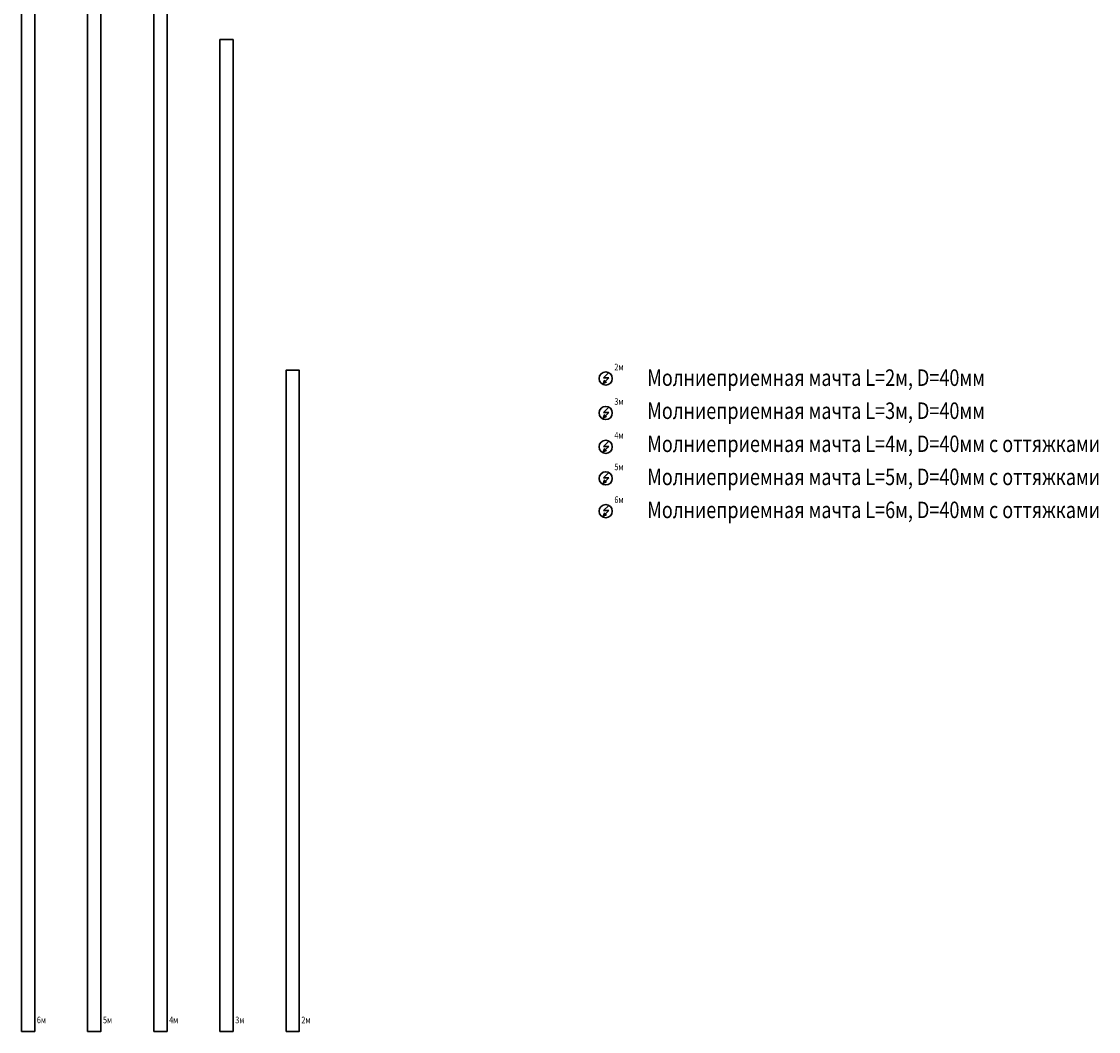
# Model space of a CAD drawing. Units: millimetres. Extents: x -65288 to 111940, y -36924 to 2000.
# Drawn here: x -15881 to -12624, y -19257 to -16202 of the extents above; entities that cross this region are included whole.
import ezdxf

# ---------------------------------------------------------------- set-up
doc = ezdxf.new("R2010")
doc.units = ezdxf.units.MM
doc.layers.get('0').update_dxf_attribs({"lineweight": 0})
doc.layers.add('ЭОМ_МЗ_Молниеприемник', color=160, linetype='Continuous', lineweight=30)
doc.styles.add('Текст_аннотативный', font='isocpeui.ttf', dxfattribs={"width": 0.8})

# ---------------------------------------------------------------- blocks, each defined once
blk = doc.blocks.new('*U1046')
blk.add_lwpolyline([(-20, 0), (20, 0), (20, 2000), (-20, 2000)], close=True)
at = {"style": 'Текст_аннотативный', "width": 0.8}
blk.add_attdef('ТИП_А', (26.4, 24.7), '', height=20, dxfattribs=at)
at = {"style": 'Текст_аннотативный', "flags": 1}
blk.add_attdef('НАИМЕНОВАНИЕ', (198.2, -15.6), '', height=20, dxfattribs=at)
at = {"style": 'Текст_аннотативный', "width": 0.8, "flags": 1}
for tag, p in [('МАРКА', (195.7, -42.4)), ('АРТИКУЛ', (200.7, -87.6)), ('ФИРМА', (199.9, -112.7)), ('ПРИМЕЧАНИЕ', (200.7, -139.4)), ('МАССА', (199.5, -165.1))]:
    blk.add_attdef(tag, p, '', height=20, dxfattribs=at)
blk = doc.blocks.new('*U1045')
blk.add_lwpolyline([(-20, 0), (20, 0), (20, 3000), (-20, 3000)], close=True)
at = {"style": 'Текст_аннотативный', "width": 0.8}
blk.add_attdef('ТИП_А', (26.4, 24.7), '', height=20, dxfattribs=at)
at = {"style": 'Текст_аннотативный', "flags": 1}
blk.add_attdef('НАИМЕНОВАНИЕ', (198.2, -15.6), '', height=20, dxfattribs=at)
at = {"style": 'Текст_аннотативный', "width": 0.8, "flags": 1}
for tag, p in [('МАРКА', (195.7, -42.4)), ('АРТИКУЛ', (200.7, -87.6)), ('ФИРМА', (199.9, -112.7)), ('ПРИМЕЧАНИЕ', (200.7, -139.4)), ('МАССА', (199.5, -165.1))]:
    blk.add_attdef(tag, p, '', height=20, dxfattribs=at)
blk = doc.blocks.new('*U1047')
blk.add_lwpolyline([(-20, 0), (20, 0), (20, 4000), (-20, 4000)], close=True)
at = {"style": 'Текст_аннотативный', "width": 0.8}
blk.add_attdef('ТИП_А', (26.4, 24.7), '', height=20, dxfattribs=at)
at = {"style": 'Текст_аннотативный', "flags": 1}
blk.add_attdef('НАИМЕНОВАНИЕ', (198.2, -15.6), '', height=20, dxfattribs=at)
at = {"style": 'Текст_аннотативный', "width": 0.8, "flags": 1}
for tag, p in [('МАРКА', (195.7, -42.4)), ('АРТИКУЛ', (200.7, -87.6)), ('ФИРМА', (199.9, -112.7)), ('ПРИМЕЧАНИЕ', (200.7, -139.4)), ('МАССА', (199.5, -165.1))]:
    blk.add_attdef(tag, p, '', height=20, dxfattribs=at)
blk = doc.blocks.new('*U1048')
blk.add_lwpolyline([(-20, 0), (20, 0), (20, 5000), (-20, 5000)], close=True)
at = {"style": 'Текст_аннотативный', "width": 0.8}
blk.add_attdef('ТИП_А', (26.4, 24.7), '', height=20, dxfattribs=at)
at = {"style": 'Текст_аннотативный', "flags": 1}
blk.add_attdef('НАИМЕНОВАНИЕ', (198.2, -15.6), '', height=20, dxfattribs=at)
at = {"style": 'Текст_аннотативный', "width": 0.8, "flags": 1}
for tag, p in [('МАРКА', (195.7, -42.4)), ('АРТИКУЛ', (200.7, -87.6)), ('ФИРМА', (199.9, -112.7)), ('ПРИМЕЧАНИЕ', (200.7, -139.4)), ('МАССА', (199.5, -165.1))]:
    blk.add_attdef(tag, p, '', height=20, dxfattribs=at)
blk = doc.blocks.new('*U1049')
blk.add_lwpolyline([(-20, 0), (20, 0), (20, 6000), (-20, 6000)], close=True)
at = {"style": 'Текст_аннотативный', "width": 0.8}
blk.add_attdef('ТИП_А', (26.4, 24.7), '', height=20, dxfattribs=at)
at = {"style": 'Текст_аннотативный', "flags": 1}
blk.add_attdef('НАИМЕНОВАНИЕ', (198.2, -15.6), '', height=20, dxfattribs=at)
at = {"style": 'Текст_аннотативный', "width": 0.8, "flags": 1}
for tag, p in [('МАРКА', (195.7, -42.4)), ('АРТИКУЛ', (200.7, -87.6)), ('ФИРМА', (199.9, -112.7)), ('ПРИМЕЧАНИЕ', (200.7, -139.4)), ('МАССА', (199.5, -165.1))]:
    blk.add_attdef(tag, p, '', height=20, dxfattribs=at)
blk = doc.blocks.new('*U1050')
at = {"lineweight": 0}
h = blk.add_hatch(color=0, dxfattribs=at)
h.dxf.hatch_style = 1
h.paths.add_polyline_path([(-4.6, -4.8), (-10, -17.3), (2.5, -12)])
at = {"color": 0, "lineweight": -2}
for p, q in [((-6.8, 1.6), (9.2, 17.7)), ((-6.8, 1.6), (9.2, 1.6)), ((9.2, 1.6), (-1, -8.4))]:
    blk.add_line(p, q, dxfattribs=at)
at = {"color": 0, "lineweight": 0}
for p in [(-10, -17.3), (2.5, -12)]:
    blk.add_line(p, (-4.6, -4.8), dxfattribs=at)
at = {"lineweight": 0}
blk.add_line((-10, -17.3), (2.5, -12), dxfattribs=at)
at = {"lineweight": -2}
blk.add_circle((0, 0), 20, dxfattribs=at)
at = {"style": 'Текст_аннотативный', "width": 0.8}
blk.add_attdef('ТИП_А', (26.4, 24.7), '', height=20, dxfattribs=at)
at = {"style": 'Текст_аннотативный', "flags": 1}
blk.add_attdef('НАИМЕНОВАНИЕ', (198.2, -15.6), '', height=20, dxfattribs=at)
at = {"style": 'Текст_аннотативный', "width": 0.8, "flags": 1}
for tag, p in [('МАРКА', (195.7, -42.4)), ('АРТИКУЛ', (200.7, -87.6)), ('ФИРМА', (199.9, -112.7)), ('ПРИМЕЧАНИЕ', (200.7, -139.4)), ('МАССА', (199.5, -165.1))]:
    blk.add_attdef(tag, p, '', height=20, dxfattribs=at)
blk = doc.blocks.new('*U1054')
at = {"lineweight": 0}
h = blk.add_hatch(color=0, dxfattribs=at)
h.dxf.hatch_style = 1
h.paths.add_polyline_path([(-4.6, -4.8), (-10, -17.3), (2.5, -12)])
at = {"color": 0, "lineweight": -2}
for p, q in [((-6.8, 1.6), (9.2, 17.7)), ((-6.8, 1.6), (9.2, 1.6)), ((9.2, 1.6), (-1, -8.4))]:
    blk.add_line(p, q, dxfattribs=at)
at = {"color": 0, "lineweight": 0}
for p in [(-10, -17.3), (2.5, -12)]:
    blk.add_line(p, (-4.6, -4.8), dxfattribs=at)
at = {"lineweight": 0}
blk.add_line((-10, -17.3), (2.5, -12), dxfattribs=at)
at = {"lineweight": -2}
blk.add_circle((0, 0), 20, dxfattribs=at)
at = {"style": 'Текст_аннотативный', "width": 0.8}
blk.add_attdef('ТИП_А', (26.4, 24.7), '', height=20, dxfattribs=at)
at = {"style": 'Текст_аннотативный', "flags": 1}
blk.add_attdef('НАИМЕНОВАНИЕ', (198.2, -15.6), '', height=20, dxfattribs=at)
at = {"style": 'Текст_аннотативный', "width": 0.8, "flags": 1}
for tag, p in [('МАРКА', (195.7, -42.4)), ('АРТИКУЛ', (200.7, -87.6)), ('ФИРМА', (199.9, -112.7)), ('ПРИМЕЧАНИЕ', (200.7, -139.4)), ('МАССА', (199.5, -165.1))]:
    blk.add_attdef(tag, p, '', height=20, dxfattribs=at)
blk = doc.blocks.new('*U1053')
at = {"lineweight": 0}
h = blk.add_hatch(color=0, dxfattribs=at)
h.dxf.hatch_style = 1
h.paths.add_polyline_path([(-4.6, -4.8), (-10, -17.3), (2.5, -12)])
at = {"color": 0, "lineweight": -2}
for p, q in [((-6.8, 1.6), (9.2, 17.7)), ((-6.8, 1.6), (9.2, 1.6)), ((9.2, 1.6), (-1, -8.4))]:
    blk.add_line(p, q, dxfattribs=at)
at = {"color": 0, "lineweight": 0}
for p in [(-10, -17.3), (2.5, -12)]:
    blk.add_line(p, (-4.6, -4.8), dxfattribs=at)
at = {"lineweight": 0}
blk.add_line((-10, -17.3), (2.5, -12), dxfattribs=at)
at = {"lineweight": -2}
blk.add_circle((0, 0), 20, dxfattribs=at)
at = {"style": 'Текст_аннотативный', "width": 0.8}
blk.add_attdef('ТИП_А', (26.4, 24.7), '', height=20, dxfattribs=at)
at = {"style": 'Текст_аннотативный', "flags": 1}
blk.add_attdef('НАИМЕНОВАНИЕ', (198.2, -15.6), '', height=20, dxfattribs=at)
at = {"style": 'Текст_аннотативный', "width": 0.8, "flags": 1}
for tag, p in [('МАРКА', (195.7, -42.4)), ('АРТИКУЛ', (200.7, -87.6)), ('ФИРМА', (199.9, -112.7)), ('ПРИМЕЧАНИЕ', (200.7, -139.4)), ('МАССА', (199.5, -165.1))]:
    blk.add_attdef(tag, p, '', height=20, dxfattribs=at)
blk = doc.blocks.new('*U1052')
at = {"lineweight": 0}
h = blk.add_hatch(color=0, dxfattribs=at)
h.dxf.hatch_style = 1
h.paths.add_polyline_path([(-4.6, -4.8), (-10, -17.3), (2.5, -12)])
at = {"color": 0, "lineweight": -2}
for p, q in [((-6.8, 1.6), (9.2, 17.7)), ((-6.8, 1.6), (9.2, 1.6)), ((9.2, 1.6), (-1, -8.4))]:
    blk.add_line(p, q, dxfattribs=at)
at = {"color": 0, "lineweight": 0}
for p in [(-10, -17.3), (2.5, -12)]:
    blk.add_line(p, (-4.6, -4.8), dxfattribs=at)
at = {"lineweight": 0}
blk.add_line((-10, -17.3), (2.5, -12), dxfattribs=at)
at = {"lineweight": -2}
blk.add_circle((0, 0), 20, dxfattribs=at)
at = {"style": 'Текст_аннотативный', "width": 0.8}
blk.add_attdef('ТИП_А', (26.4, 24.7), '', height=20, dxfattribs=at)
at = {"style": 'Текст_аннотативный', "flags": 1}
blk.add_attdef('НАИМЕНОВАНИЕ', (198.2, -15.6), '', height=20, dxfattribs=at)
at = {"style": 'Текст_аннотативный', "width": 0.8, "flags": 1}
for tag, p in [('МАРКА', (195.7, -42.4)), ('АРТИКУЛ', (200.7, -87.6)), ('ФИРМА', (199.9, -112.7)), ('ПРИМЕЧАНИЕ', (200.7, -139.4)), ('МАССА', (199.5, -165.1))]:
    blk.add_attdef(tag, p, '', height=20, dxfattribs=at)

msp = doc.modelspace()

# ---------------------------------------------------------------- block references
at = {"layer": 'ЭОМ_МЗ_Молниеприемник'}
for name, p, values in [('*U1049', (-15860.6, -19256.5), {'ТИП_А': '6м'}), ('*U1048', (-15660.6, -19256.5), {'ТИП_А': '5м'}), ('*U1047', (-15460.6, -19256.5), {'ТИП_А': '4м'}), ('*U1045', (-15260.6, -19256.5), {'ТИП_А': '3м'}), ('*U1046', (-15060.6, -19256.5), {'ТИП_А': '2м'}), ('*U1050', (-14114, -17281.5), {'ТИП_А': '2м'}), ('*U1054', (-14114, -17385.9), {'ТИП_А': '3м'}), ('*U1053', (-14114, -17488.4), {'ТИП_А': '4м'}), ('*U1052', (-14114, -17583.6), {'ТИП_А': '5м'}), ('*U1050', (-14114, -17682.9), {'ТИП_А': '6м'})]:
    msp.add_blockref(name, p, dxfattribs=at).add_auto_attribs(values)

# ---------------------------------------------------------------- texts
at = {"color": 0, "linetype": 'ByBlock', "lineweight": 0, "style": 'Текст_аннотативный', "width": 0.8}
for s, p in [('Молниеприемная мачта L=2м, D=40мм', (-13988.4, -17304)), ('Молниеприемная мачта L=3м, D=40мм', (-13988.4, -17404)), ('Молниеприемная мачта L=4м, D=40мм с оттяжками', (-13988.4, -17504)), ('Молниеприемная мачта L=5м, D=40мм с оттяжками', (-13988.4, -17604)), ('Молниеприемная мачта L=6м, D=40мм с оттяжками', (-13988.4, -17704))]:
    msp.add_text(s, height=50, dxfattribs=at).set_placement(p)

doc.saveas('drawing.dxf')
